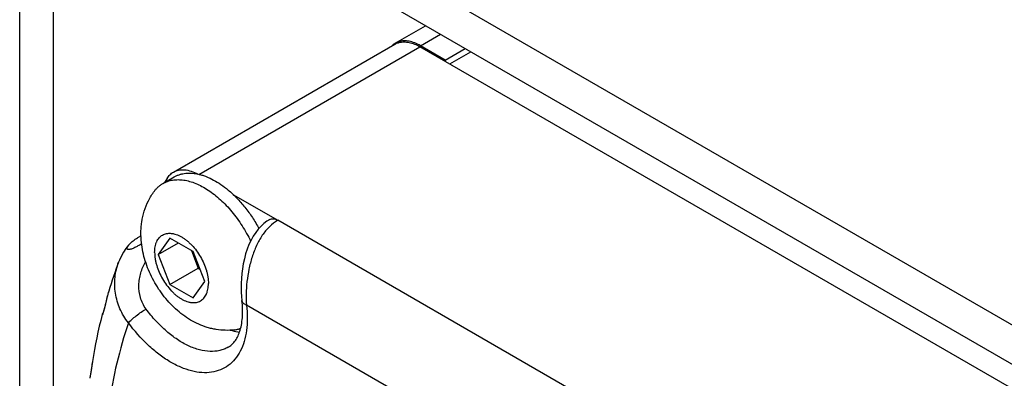
# Model space of a CAD drawing. Units: inches. Extents: x 0.7 to 21.3, y 0.5 to 16.
# Drawn here: x 17.7 to 18.3, y 4.4 to 4.6 of the extents above; entities that cross this region are included whole.
import ezdxf

# ---------------------------------------------------------------- set-up
doc = ezdxf.new("R2010")
doc.units = ezdxf.units.IN
doc.header["$LTSCALE"] = 1.21
doc.header["$MEASUREMENT"] = 0
doc.layers.get('0').update_dxf_attribs({"linetype": 'CONTINUOUS'})
doc.layers.add('02___PRT_ALL_AXES', color=7, linetype='CONTINUOUS')
doc.layers.add('AXIS', color=7, linetype='CONTINUOUS')

msp = doc.modelspace()

# ---------------------------------------------------------------- linework, layer by layer
at = {"color": 7, "linetype": 'CONTINUOUS'}
for p, q in [((18.63822, 4.25537), (17.74903, 4.76873)), ((17.7066, 4.15879), (17.7066, 4.74423)), ((18.63822, 4.23087), (17.74903, 4.74423)), ((17.72781, 4.14654), (17.72781, 4.73199)), ((17.94132, 4.61131), (17.9603, 4.62226)), ((17.95707, 4.60975), (17.96952, 4.61693)), ((17.80266, 4.5308), (17.94102, 4.61068)), ((18.65764, 4.20448), (17.95677, 4.60912)), ((17.97258, 4.60079), (17.95707, 4.60975)), ((17.97258, 4.60079), (17.98503, 4.60798)), ((17.97542, 4.59835), (17.98856, 4.60594)), ((17.97258, 4.60079), (17.97258, 4.59999)), ((17.83986, 4.51686), (17.86793, 4.50065)), ((18.57836, 4.09049), (17.86793, 4.50065)), ((17.80049, 4.48956), (17.79324, 4.47925)), ((17.79324, 4.47925), (17.80579, 4.4865)), ((17.81498, 4.4812), (17.80049, 4.48956)), ((17.81388, 4.48183), (17.81816, 4.47078)), ((17.82223, 4.46252), (17.81498, 4.4812)), ((17.79324, 4.47925), (17.80049, 4.46058)), ((17.80049, 4.46058), (17.81816, 4.47078)), ((17.81816, 4.47078), (17.81927, 4.47015)), ((17.81498, 4.45221), (17.82223, 4.46252)), ((17.76225, 4.45644), (17.76221, 4.45631)), ((17.80049, 4.46058), (17.81498, 4.45221)), ((17.76084, 4.45116), (17.76024, 4.44856)), ((17.76005, 4.4478), (17.75988, 4.44708)), ((17.76024, 4.44856), (17.76005, 4.4478)), ((18.54225, 4.04705), (17.84836, 4.44766)), ((17.75846, 4.44225), (17.75811, 4.44164)), ((17.84064, 4.43143), (17.844, 4.43085)), ((17.75203, 4.41246), (17.75045, 4.40193)), ((17.75203, 4.41249), (17.75203, 4.41246)), ((17.75118, 4.4067), (17.751, 4.40546)), ((17.75071, 4.40358), (17.75051, 4.40237)), ((17.75084, 4.40443), (17.75071, 4.40358)), ((17.751, 4.40546), (17.75084, 4.40443))]:
    msp.add_line(p, q, dxfattribs=at)
for points in [[(17.86291, 4.50114), (17.86114, 4.50003), (17.85926, 4.49861), (17.85746, 4.49698), (17.85574, 4.49515), (17.85411, 4.49309), (17.85258, 4.4908), (17.85118, 4.4883), (17.84991, 4.48559)], [(17.77539, 4.48592), (17.77458, 4.48502), (17.77299, 4.48303), (17.77152, 4.48082), (17.77016, 4.47841), (17.76894, 4.4758), (17.76842, 4.4745)], [(17.84991, 4.48559), (17.84878, 4.48269), (17.84781, 4.47967), (17.847, 4.47657), (17.84635, 4.47346), (17.84585, 4.47037), (17.84547, 4.46732), (17.84522, 4.46435), (17.84508, 4.46144), (17.84504, 4.4586), (17.84509, 4.45582)], [(17.76221, 4.45631), (17.76204, 4.45576), (17.76189, 4.45522), (17.76174, 4.45468), (17.76159, 4.45415), (17.76146, 4.45363), (17.76132, 4.45312), (17.7612, 4.45261), (17.76108, 4.45212), (17.76084, 4.45116)], [(17.84509, 4.45582), (17.84525, 4.45309), (17.84549, 4.45059)], [(17.75871, 4.44301), (17.75867, 4.4429), (17.75863, 4.4428), (17.7586, 4.44271), (17.75857, 4.44263), (17.75854, 4.44255), (17.75851, 4.44249), (17.75848, 4.44243), (17.75846, 4.44239), (17.75844, 4.44235), (17.75843, 4.44231), (17.75842, 4.44229), (17.75841, 4.44227), (17.75841, 4.44227)], [(17.7587, 4.44297), (17.75867, 4.44293), (17.75861, 4.44281), (17.75855, 4.4427), (17.75849, 4.4426), (17.75844, 4.4425)], [(17.75988, 4.44708), (17.75972, 4.44642), (17.75964, 4.4461), (17.75956, 4.44581), (17.75948, 4.44552), (17.75941, 4.44525), (17.75934, 4.445), (17.75927, 4.44475), (17.7592, 4.44452), (17.75914, 4.4443), (17.75908, 4.4441), (17.75902, 4.44391), (17.75896, 4.44373), (17.75891, 4.44356), (17.75885, 4.44341), (17.7588, 4.44326), (17.75876, 4.44313), (17.75871, 4.44301)], [(17.75844, 4.4425), (17.75839, 4.4424), (17.75835, 4.44231), (17.75831, 4.44222), (17.75827, 4.44214), (17.75824, 4.44206), (17.7582, 4.44197), (17.75817, 4.44189), (17.75814, 4.44179), (17.75812, 4.44171)], [(17.75203, 4.41246), (17.75189, 4.4116), (17.75175, 4.41067), (17.75162, 4.40978), (17.75118, 4.4067)], [(17.75051, 4.40237), (17.75048, 4.40214), (17.75045, 4.40193)]]:
    msp.add_lwpolyline(points, dxfattribs=at)
for centre, radius, start, end in [((17.9468, 4.60192), 0.01086, 128.37666, 132.91144), ((17.94663, 4.60213), 0.01059, 123.28291, 128.36715), ((17.94658, 4.6022), 0.01051, 120.02012, 123.27583), ((17.94667, 4.60202), 0.01071, 106.81187, 119.94776), ((17.98127, 4.41444), 0.21441, 148.38037, 149.18961), ((18.04267, 4.37062), 0.29326, 159.25366, 162.99166), ((17.81617, 4.43988), 0.05641, 162.96378, 163.83101), ((18.09114, 4.35708), 0.34361, 165.74223, 170.72016), ((17.75038, 4.44567), 0.00877, 337.00841, 337.13484), ((17.84867, 4.46613), 0.03562, 252.83836, 256.96121)]:
    msp.add_arc(centre, radius, start, end, dxfattribs=at)
for points, knots in [([(17.94102, 4.61068), (17.94124, 4.6108), (17.94212, 4.61127), (17.94307, 4.61161), (17.9438, 4.61179)], [0, 0, 0, 0, 0.248247, 1, 1, 1, 1]), ([(17.95707, 4.60975), (17.95592, 4.61041), (17.95361, 4.61155), (17.95008, 4.6126), (17.9467, 4.61291), (17.94456, 4.61257), (17.94357, 4.61228)], [0, 0, 0, 0, 0.284388, 0.544082, 0.780784, 1, 1, 1, 1]), ([(17.9438, 4.61179), (17.94477, 4.61203), (17.94684, 4.61227), (17.95008, 4.6119), (17.95346, 4.61085), (17.95567, 4.60975), (17.95677, 4.60912)], [0, 0, 0, 0, 0.219981, 0.45747, 0.716943, 1, 1, 1, 1]), ([(17.86793, 4.50065), (17.86603, 4.49955), (17.86241, 4.49674), (17.85798, 4.49128), (17.85443, 4.48481), (17.85171, 4.47766), (17.84976, 4.4701), (17.84854, 4.46242), (17.84802, 4.45492), (17.84815, 4.45001), (17.84836, 4.44766)], [0, 0, 0, 0, 0.111693, 0.230003, 0.35493, 0.485117, 0.618209, 0.751037, 0.879724, 1, 1, 1, 1]), ([(17.86291, 4.50114), (17.86324, 4.50134), (17.864, 4.50161), (17.86527, 4.50164), (17.86661, 4.50132), (17.86749, 4.5009), (17.86793, 4.50065)], [0, 0, 0, 0, 0.217773, 0.450951, 0.7102, 1, 1, 1, 1]), ([(17.77456, 4.43657), (17.77348, 4.43791), (17.7715, 4.44074), (17.76838, 4.4468), (17.76605, 4.45497), (17.76579, 4.46499), (17.76728, 4.47147), (17.76842, 4.4745)], [0, 0, 0, 0, 0.128917, 0.256787, 0.509058, 0.75731, 1, 1, 1, 1]), ([(17.7856, 4.4452), (17.78481, 4.44628), (17.78342, 4.44857), (17.78153, 4.45353), (17.78091, 4.45883), (17.78138, 4.46402), (17.78249, 4.469), (17.78403, 4.47254), (17.78533, 4.47468)], [0, 0, 0, 0, 0.128783, 0.256649, 0.509097, 0.634279, 0.758224, 1, 1, 1, 1]), ([(17.76196, 4.45549), (17.76157, 4.45413), (17.7609, 4.45144), (17.76005, 4.44767), (17.75936, 4.4449), (17.75882, 4.44319), (17.75858, 4.44253), (17.75847, 4.44226)], [0, 0, 0, 0, 0.311225, 0.606305, 0.847209, 0.935989, 1, 1, 1, 1]), ([(17.83695, 4.42138), (17.83769, 4.42181), (17.83915, 4.42287), (17.84108, 4.42498), (17.84279, 4.42773), (17.84421, 4.43115), (17.84526, 4.43523), (17.84587, 4.43991), (17.84598, 4.44511), (17.84571, 4.44872), (17.84549, 4.45059)], [0, 0, 0, 0, 0.080305, 0.167527, 0.267065, 0.38199, 0.513384, 0.66097, 0.823678, 1, 1, 1, 1]), ([(17.84836, 4.44766), (17.84796, 4.44782), (17.84724, 4.44818), (17.84634, 4.44887), (17.84572, 4.44968), (17.84552, 4.45029), (17.84549, 4.45059)], [0, 0, 0, 0, 0.300195, 0.561983, 0.79085, 1, 1, 1, 1]), ([(17.84836, 4.44766), (17.84868, 4.44494), (17.84901, 4.43965), (17.84855, 4.43201), (17.84712, 4.42507), (17.84471, 4.41897), (17.84138, 4.41383), (17.83715, 4.4098), (17.83214, 4.40699), (17.82648, 4.40548), (17.82032, 4.40529), (17.81381, 4.40639), (17.80706, 4.40873), (17.80021, 4.41227), (17.79338, 4.41693), (17.78432, 4.42465), (17.77826, 4.43158), (17.77456, 4.43657)], [0, 0, 0, 0, 0.071034, 0.13714, 0.198148, 0.254323, 0.30645, 0.355878, 0.404414, 0.454036, 0.506515, 0.563146, 0.624659, 0.69127, 0.762774, 0.838638, 1, 1, 1, 1]), ([(17.77456, 4.43657), (17.77485, 4.4369), (17.77551, 4.4376), (17.77711, 4.43911), (17.77947, 4.44106), (17.78247, 4.44326), (17.78457, 4.44461), (17.7856, 4.4452)], [0, 0, 0, 0, 0.094059, 0.20614, 0.467568, 0.745943, 1, 1, 1, 1]), ([(17.83695, 4.42138), (17.83612, 4.4209), (17.83439, 4.42007), (17.83061, 4.4189), (17.82538, 4.41845), (17.81875, 4.41951), (17.81187, 4.42207), (17.80491, 4.42605), (17.79806, 4.43134), (17.7915, 4.43777), (17.78751, 4.44263), (17.7856, 4.4452)], [0, 0, 0, 0, 0.046658, 0.093994, 0.192917, 0.300926, 0.420121, 0.550938, 0.692512, 0.843025, 1, 1, 1, 1]), ([(17.77456, 4.43657), (17.76891, 4.42003), (17.76283, 4.39371), (17.75888, 4.35732), (17.75824, 4.33819), (17.75824, 4.32843)], [0, 0, 0, 0, 0.477558, 0.733219, 1, 1, 1, 1])]:
    msp.add_open_spline(points, degree=3, knots=knots, dxfattribs=at)
msp.add_open_spline([(17.76199, 4.45559), (17.76198, 4.45555), (17.76197, 4.45552), (17.76196, 4.45549)], degree=3, dxfattribs=at)
at = {"layer": '02___PRT_ALL_AXES', "color": 7, "linetype": 'CONTINUOUS'}
msp.add_line((17.79613, 4.52365), (17.8032, 4.52773), dxfattribs=at)
for points, knots in [([(17.80319, 4.52773), (17.80373, 4.52804), (17.80485, 4.52861), (17.80662, 4.52928), (17.80848, 4.52976), (17.81042, 4.53006), (17.81243, 4.53018), (17.81524, 4.53008), (17.81813, 4.52959), (17.82103, 4.52878), (17.82408, 4.52768), (17.82794, 4.52586), (17.83251, 4.52304), (17.83543, 4.5208), (17.83689, 4.51959)], [0, 0, 0, 0, 0.050795, 0.101987, 0.153958, 0.207061, 0.26161, 0.317875, 0.436277, 0.4988, 0.56362, 0.700183, 0.845865, 1, 1, 1, 1]), ([(17.79078, 4.51889), (17.79115, 4.51938), (17.79193, 4.52031), (17.79322, 4.52159), (17.79462, 4.52271), (17.79561, 4.52336), (17.79613, 4.52365)], [0, 0, 0, 0, 0.255837, 0.506728, 0.754228, 1, 1, 1, 1]), ([(17.79613, 4.52365), (17.79704, 4.52418), (17.79901, 4.52508), (17.8022, 4.52589), (17.80562, 4.52615), (17.8092, 4.52587), (17.81293, 4.52506), (17.81675, 4.52372), (17.82062, 4.52188), (17.82451, 4.51955), (17.82836, 4.51676), (17.83214, 4.51355), (17.83581, 4.50995), (17.83931, 4.50599), (17.84262, 4.50173), (17.84672, 4.49571), (17.84938, 4.49089), (17.85095, 4.48758)], [0, 0, 0, 0, 0.044199, 0.089382, 0.136427, 0.186038, 0.238706, 0.294717, 0.354169, 0.417, 0.483017, 0.551915, 0.623306, 0.69673, 0.771677, 0.847598, 1, 1, 1, 1]), ([(17.78237, 4.49252), (17.78237, 4.4937), (17.78245, 4.49605), (17.78295, 4.50072), (17.78422, 4.50646), (17.78642, 4.51192), (17.78873, 4.51601), (17.79007, 4.51795), (17.79078, 4.51889)], [0, 0, 0, 0, 0.125506, 0.250521, 0.499939, 0.749521, 0.874589, 1, 1, 1, 1]), ([(17.83689, 4.51959), (17.83877, 4.51801), (17.84245, 4.51457), (17.8475, 4.50879), (17.85212, 4.50241), (17.85483, 4.49785), (17.85608, 4.49551)], [0, 0, 0, 0, 0.238284, 0.486873, 0.742111, 1, 1, 1, 1]), ([(17.84083, 4.4322), (17.83893, 4.43196), (17.8351, 4.43177), (17.83033, 4.43221), (17.82659, 4.43295), (17.8229, 4.43394), (17.81842, 4.43562), (17.8133, 4.43827), (17.80848, 4.44149), (17.80396, 4.44522), (17.79979, 4.44941), (17.79598, 4.45401), (17.79256, 4.45895), (17.78957, 4.46417), (17.78704, 4.46962), (17.78501, 4.47523), (17.78352, 4.48095), (17.78259, 4.48672), (17.78237, 4.4906), (17.78237, 4.49252)], [0, 0, 0, 0, 0.06126, 0.122328, 0.152871, 0.183396, 0.244459, 0.305764, 0.367535, 0.429929, 0.493019, 0.556731, 0.620872, 0.685156, 0.74927, 0.812933, 0.87595, 0.938305, 1, 1, 1, 1]), ([(17.79094, 4.48058), (17.79094, 4.4812), (17.79099, 4.48241), (17.79123, 4.48415), (17.79156, 4.48552), (17.79191, 4.48654), (17.7923, 4.48749), (17.79288, 4.48858), (17.79373, 4.48973), (17.79472, 4.49071), (17.79584, 4.49149), (17.79707, 4.49207), (17.79841, 4.49244), (17.79984, 4.4926), (17.80107, 4.49255), (17.80208, 4.49242), (17.80314, 4.49221), (17.8045, 4.49181), (17.80613, 4.49115), (17.80777, 4.49029), (17.80942, 4.48924), (17.81105, 4.48802), (17.81264, 4.48663), (17.81473, 4.48456), (17.81716, 4.48164), (17.81968, 4.47779), (17.82176, 4.47367), (17.82307, 4.47011), (17.82382, 4.46726), (17.82422, 4.46519), (17.82447, 4.46317), (17.82453, 4.46184), (17.82453, 4.46119)], [0, 0, 0, 0, 0.030968, 0.060374, 0.088172, 0.101491, 0.114445, 0.139335, 0.163098, 0.186052, 0.20858, 0.231108, 0.254061, 0.277825, 0.302719, 0.315674, 0.328994, 0.356779, 0.386166, 0.417159, 0.449712, 0.483722, 0.519053, 0.555529, 0.631071, 0.708578, 0.786088, 0.861625, 0.898099, 0.933442, 0.967472, 1, 1, 1, 1]), ([(17.79094, 4.48058), (17.79094, 4.47993), (17.791, 4.4786), (17.79124, 4.47658), (17.79164, 4.47451), (17.79239, 4.47166), (17.7937, 4.4681), (17.79578, 4.46399), (17.79831, 4.46013), (17.80074, 4.45721), (17.80282, 4.45514), (17.80442, 4.45376), (17.80605, 4.45253), (17.80769, 4.45149), (17.80934, 4.45063), (17.81097, 4.44996), (17.81232, 4.44956), (17.81338, 4.44935), (17.81439, 4.44922), (17.81563, 4.44918), (17.81705, 4.44934), (17.81839, 4.44971), (17.81963, 4.45028), (17.82075, 4.45107), (17.82174, 4.45204), (17.82259, 4.45319), (17.82317, 4.45428), (17.82356, 4.45523), (17.8239, 4.45625), (17.82424, 4.45762), (17.82448, 4.45937), (17.82453, 4.46057), (17.82453, 4.46119)], [0, 0, 0, 0, 0.032528, 0.066558, 0.101901, 0.138375, 0.213912, 0.291422, 0.368929, 0.444471, 0.480947, 0.516278, 0.550288, 0.582841, 0.613834, 0.643221, 0.671006, 0.684326, 0.697281, 0.722175, 0.745939, 0.768892, 0.79142, 0.813948, 0.836902, 0.860665, 0.885555, 0.898509, 0.911828, 0.939626, 0.969032, 1, 1, 1, 1]), ([(17.84083, 4.4322), (17.8415, 4.43229), (17.84282, 4.43252), (17.84411, 4.4329), (17.84473, 4.43312)], [0, 0, 0, 0, 0.505225, 1, 1, 1, 1])]:
    msp.add_open_spline(points, degree=3, knots=knots, dxfattribs=at)
at = {"layer": 'AXIS', "color": 7, "linetype": 'CONTINUOUS'}
for p, q in [((17.81866, 4.52937), (17.95677, 4.60912)), ((17.78023, 4.48963), (17.78029, 4.48977)), ((17.78249, 4.49104), (17.78029, 4.48977))]:
    msp.add_line(p, q, dxfattribs=at)
for centre, radius, start, end in [((17.7952, 4.46404), 0.02965, 120.00032, 120.32608), ((17.78773, 4.50248), 0.01473, 239.64199, 240.03378)]:
    msp.add_arc(centre, radius, start, end, dxfattribs=at)
for points, knots in [([(17.79869, 4.52685), (17.79919, 4.52767), (17.80036, 4.52917), (17.80187, 4.53033), (17.80266, 4.5308)], [0, 0, 0, 0, 0.510618, 1, 1, 1, 1]), ([(17.80266, 4.5308), (17.80317, 4.53109), (17.80424, 4.53159), (17.80658, 4.53225), (17.80985, 4.53238), (17.81396, 4.53145), (17.81664, 4.53022), (17.81799, 4.52947)], [0, 0, 0, 0, 0.10872, 0.219394, 0.452851, 0.71151, 1, 1, 1, 1]), ([(17.77539, 4.48592), (17.77606, 4.48663), (17.7776, 4.48797), (17.77931, 4.4891), (17.78023, 4.48963)], [0, 0, 0, 0, 0.477732, 1, 1, 1, 1]), ([(17.78289, 4.48593), (17.78226, 4.48557), (17.78131, 4.48503), (17.78002, 4.48434), (17.77902, 4.48382), (17.778, 4.48333), (17.77696, 4.48288), (17.77596, 4.48253), (17.77515, 4.48235), (17.77458, 4.48234), (17.77425, 4.4824), (17.77401, 4.48253), (17.77379, 4.48277), (17.77373, 4.48319), (17.77386, 4.4837), (17.77411, 4.48425), (17.77446, 4.48481), (17.77489, 4.48537), (17.77522, 4.48574), (17.77539, 4.48592)], [0, 0, 0, 0, 0.158182, 0.239401, 0.321884, 0.405249, 0.48848, 0.568868, 0.639901, 0.66893, 0.692688, 0.711987, 0.728751, 0.761803, 0.800115, 0.844058, 0.892609, 0.944825, 1, 1, 1, 1])]:
    msp.add_open_spline(points, degree=3, knots=knots, dxfattribs=at)

doc.saveas('drawing.dxf')
